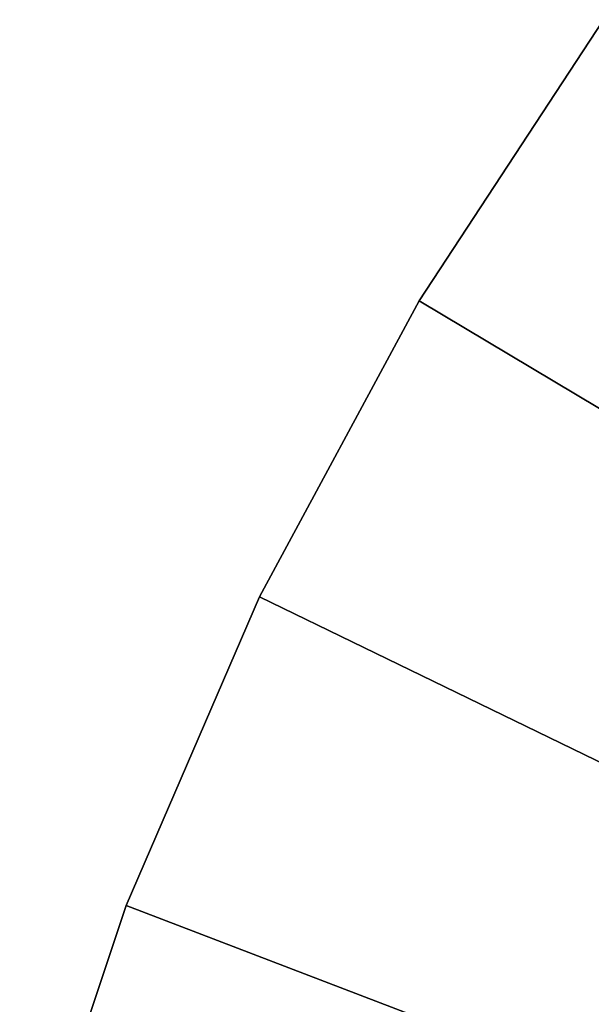
# Model space of a CAD drawing. Extents: x -30 to 96, y -254 to 30.
# Drawn here: x -29 to -24, y 10 to 18 of the extents above; entities that cross this region are included whole.
import ezdxf

# ---------------------------------------------------------------- set-up
doc = ezdxf.new("R2010")
doc.units = 0
doc.layers.add('L11', color=7, linetype='CONTINUOUS')

msp = doc.modelspace()

# ---------------------------------------------------------------- linework, layer by layer
at = {"layer": 'L11', "color": 7}
for points in [[(-24.35005, 17.52355), (-24.35005, 17.52355, -9), (-25.76632, 15.36543, -9)], [(-24.35005, 17.52355), (-25.76632, 15.36543, -9), (-25.76632, 15.36543)], [(0, 0), (-24.35005, 17.52355), (-25.76632, 15.36543)], [(0, 0, -9), (-25.76632, 15.36543, -9), (-24.35005, 17.52355, -9)], [(-25.76632, 15.36543), (-25.76632, 15.36543, -9), (-26.99183, 13.09356, -9)], [(-25.76632, 15.36543), (-26.99183, 13.09356, -9), (-26.99183, 13.09356)], [(-25.76632, 15.36543), (-26.99183, 13.09356), (0, 0)], [(0, 0, -9), (-26.99183, 13.09356, -9), (-25.76632, 15.36543, -9)], [(-26.99183, 13.09356), (-26.99183, 13.09356, -9), (-28.01749, 10.72474, -9)], [(-26.99183, 13.09356), (-28.01749, 10.72474, -9), (-28.01749, 10.72474)], [(0, 0), (-26.99183, 13.09356), (-28.01749, 10.72474)], [(-28.01749, 10.72474, -9), (-26.99183, 13.09356, -9), (0, 0, -9)], [(-28.01749, 10.72474), (-28.01749, 10.72474, -9), (-28.83573, 8.276521, -9)], [(-28.01749, 10.72474), (-28.83573, 8.276521, -9), (-28.83573, 8.276521)], [(0, 0), (-28.01749, 10.72474), (-28.83573, 8.276521)], [(0, 0, -9), (-28.83573, 8.276521, -9), (-28.01749, 10.72474, -9)]]:
    msp.add_3dface(points, dxfattribs=at)

doc.saveas('drawing.dxf')
